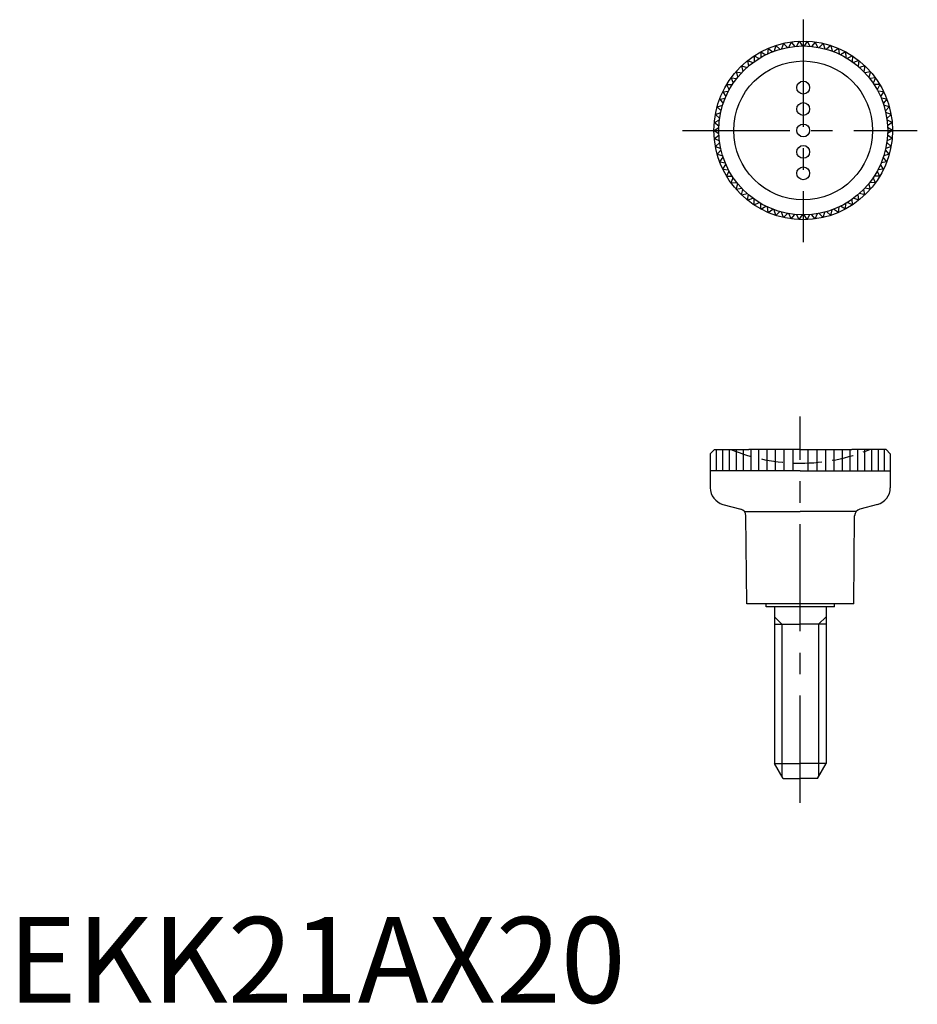
# Model space of a CAD drawing. Extents: x 1 to 106, y 0 to 115.
import ezdxf

# ---------------------------------------------------------------- set-up
doc = ezdxf.new("R2010")
doc.units = 0
doc.header["$LTSCALE"] = 10
doc.header["$MEASUREMENT"] = 0
doc.linetypes.add('CENTER', pattern=[2, 1.25, -0.25, 0.25, -0.25])
doc.linetypes.add('HIDDEN', pattern=[0.375, 0.25, -0.125])
doc.layers.get('0').update_dxf_attribs({"linetype": 'CONTINUOUS'})
for name, color, linetype in [('1', 1, 'CENTER'), ('2', 2, 'HIDDEN'), ('3', 3, 'CONTINUOUS')]:
    doc.layers.add(name, color=color, linetype=linetype)
doc.styles.add('Standard1', font='ARIAL.TTF')

msp = doc.modelspace()

# ---------------------------------------------------------------- linework, layer by layer
for p, q in [((89.56, 111.63), (89.4, 110.98)), ((89.56, 111.63), (90.06, 111.19)), ((90.46, 111.88), (90.25, 111.24)), ((90.46, 111.88), (90.92, 111.4)), ((91.38, 112.04), (91.11, 111.43)), ((91.38, 112.04), (91.8, 111.53)), ((92.31, 112.13), (91.99, 111.54)), ((92.31, 112.13), (92.68, 111.57)), ((93.24, 112.13), (92.87, 111.57)), ((93.24, 112.13), (93.56, 111.54)), ((94.17, 112.04), (93.75, 111.53)), ((94.17, 112.04), (94.44, 111.43)), ((95.09, 111.88), (94.63, 111.4)), ((95.09, 111.88), (95.3, 111.24)), ((95.99, 111.63), (95.48, 111.19)), ((95.99, 111.63), (96.15, 110.98)), ((87.04, 110.42), (87.64, 110.13)), ((87.04, 110.42), (87.06, 109.75)), ((87.84, 110.9), (87.81, 110.23)), ((87.84, 110.9), (88.42, 110.56)), ((88.68, 111.3), (88.59, 110.64)), ((88.68, 111.3), (89.23, 110.91)), ((96.87, 111.3), (96.32, 110.91)), ((96.87, 111.3), (96.96, 110.64)), ((97.71, 110.9), (97.13, 110.56)), ((97.71, 110.9), (97.74, 110.23)), ((98.51, 110.42), (97.91, 110.13)), ((98.51, 110.42), (98.49, 109.75)), ((85.58, 109.25), (86.23, 109.08)), ((85.58, 109.25), (85.72, 108.6)), ((86.28, 109.87), (86.91, 109.64)), ((86.28, 109.87), (86.37, 109.21)), ((99.27, 109.87), (98.64, 109.64)), ((99.27, 109.87), (99.18, 109.21)), ((99.97, 109.25), (99.32, 109.08)), ((99.97, 109.25), (99.83, 108.6)), ((84.94, 108.58), (85.59, 108.46)), ((84.94, 108.58), (85.14, 107.94)), ((100.61, 108.58), (99.96, 108.46)), ((100.61, 108.58), (100.41, 107.94)), ((83.84, 107.07), (84.51, 107.07)), ((83.84, 107.07), (84.15, 106.48)), ((84.35, 107.85), (85.02, 107.79)), ((84.35, 107.85), (84.61, 107.23)), ((101.2, 107.85), (100.53, 107.79)), ((101.2, 107.85), (100.94, 107.23)), ((101.71, 107.07), (101.04, 107.07)), ((101.71, 107.07), (101.4, 106.48)), ((83.4, 106.25), (84.06, 106.31)), ((83.4, 106.25), (83.76, 105.69)), ((102.15, 106.25), (101.49, 106.31)), ((102.15, 106.25), (101.79, 105.69)), ((82.74, 104.5), (83.38, 104.68)), ((82.74, 104.5), (83.2, 104.01)), ((83.03, 105.39), (83.69, 105.51)), ((83.03, 105.39), (83.44, 104.86)), ((102.52, 105.39), (101.86, 105.51)), ((102.52, 105.39), (102.11, 104.86)), ((102.81, 104.5), (102.17, 104.68)), ((102.81, 104.5), (102.35, 104.01)), ((82.53, 103.59), (83.16, 103.83)), ((82.53, 103.59), (83.03, 103.14)), ((103.02, 103.59), (102.39, 103.83)), ((103.02, 103.59), (102.52, 103.14)), ((82.41, 102.66), (83.01, 102.96)), ((82.41, 102.66), (82.94, 102.27)), ((103.14, 102.66), (102.54, 102.96)), ((103.14, 102.66), (102.61, 102.27)), ((82.37, 101.73), (82.94, 102.08)), ((82.37, 101.73), (82.94, 101.38)), ((82.41, 100.8), (82.94, 101.19)), ((103.18, 101.73), (102.61, 102.08)), ((103.18, 101.73), (102.61, 101.38)), ((103.14, 100.8), (102.61, 101.19)), ((82.41, 100.8), (83.01, 100.5)), ((82.53, 99.87), (83.03, 100.31)), ((103.02, 99.87), (102.52, 100.31)), ((103.14, 100.8), (102.54, 100.5)), ((82.53, 99.87), (83.16, 99.63)), ((82.74, 98.96), (83.2, 99.45)), ((82.74, 98.96), (83.38, 98.78)), ((102.81, 98.96), (102.17, 98.78)), ((102.81, 98.96), (102.35, 99.45)), ((103.02, 99.87), (102.39, 99.63)), ((83.03, 98.07), (83.44, 98.6)), ((83.03, 98.07), (83.69, 97.95)), ((83.4, 97.21), (83.76, 97.77)), ((102.15, 97.21), (101.79, 97.77)), ((102.52, 98.07), (101.86, 97.95)), ((102.52, 98.07), (102.11, 98.6)), ((83.4, 97.21), (84.06, 97.15)), ((83.84, 96.39), (84.15, 96.98)), ((101.71, 96.39), (101.4, 96.98)), ((102.15, 97.21), (101.49, 97.15)), ((83.84, 96.39), (84.51, 96.38)), ((84.35, 95.61), (84.61, 96.23)), ((84.35, 95.61), (85.02, 95.66)), ((84.94, 94.88), (85.14, 95.52)), ((100.61, 94.88), (100.41, 95.52)), ((101.2, 95.61), (100.53, 95.66)), ((101.2, 95.61), (100.94, 96.23)), ((101.71, 96.39), (101.04, 96.38)), ((84.94, 94.88), (85.59, 94.99)), ((85.58, 94.21), (85.72, 94.86)), ((85.58, 94.21), (86.23, 94.38)), ((86.28, 93.59), (86.37, 94.25)), ((99.27, 93.59), (99.18, 94.25)), ((99.97, 94.21), (99.32, 94.38)), ((99.97, 94.21), (99.83, 94.86)), ((100.61, 94.88), (99.96, 94.99)), ((86.28, 93.59), (86.91, 93.82)), ((87.04, 93.04), (87.06, 93.71)), ((87.04, 93.04), (87.64, 93.33)), ((87.84, 92.56), (87.81, 93.23)), ((97.71, 92.56), (97.74, 93.23)), ((98.51, 93.04), (97.91, 93.33)), ((98.51, 93.04), (98.49, 93.71)), ((99.27, 93.59), (98.64, 93.82)), ((87.84, 92.56), (88.42, 92.9)), ((88.68, 92.16), (88.59, 92.82)), ((88.68, 92.16), (89.23, 92.55)), ((89.56, 91.83), (89.4, 92.48)), ((89.56, 91.83), (90.06, 92.26)), ((90.46, 91.58), (90.25, 92.21)), ((90.46, 91.58), (90.92, 92.06)), ((91.38, 91.41), (91.11, 92.03)), ((91.38, 91.41), (91.8, 91.93)), ((92.31, 91.33), (91.99, 91.92)), ((92.31, 91.33), (92.68, 91.88)), ((93.24, 91.33), (92.87, 91.88)), ((93.24, 91.33), (93.56, 91.92)), ((94.17, 91.41), (93.75, 91.93)), ((94.17, 91.41), (94.44, 92.03)), ((95.09, 91.58), (94.63, 92.06)), ((95.09, 91.58), (95.3, 92.21)), ((95.99, 91.83), (95.48, 92.26)), ((95.99, 91.83), (96.15, 92.48)), ((96.87, 92.16), (96.32, 92.55)), ((96.87, 92.16), (96.96, 92.82)), ((97.71, 92.56), (97.13, 92.9)), ((82.43, 64.52), (81.93, 64.02)), ((82.43, 64.52), (86.43, 64.52)), ((82.63, 64.52), (82.63, 62.02)), ((83.36, 64.52), (83.36, 62.02)), ((84.13, 64.52), (84.13, 62.02)), ((84.93, 64.52), (84.93, 62.02)), ((85.76, 64.52), (85.76, 62.02)), ((92.43, 64.52), (86.43, 64.52)), ((86.64, 64.52), (86.64, 62.02)), ((87.56, 64.52), (87.56, 62.02)), ((88.51, 64.52), (88.51, 62.02)), ((89.5, 64.52), (89.5, 62.02)), ((90.51, 64.52), (90.51, 62.02)), ((91.57, 64.52), (91.57, 62.02)), ((92.43, 64.52), (98.43, 64.52)), ((93.29, 64.52), (93.29, 62.02)), ((94.35, 64.52), (94.35, 62.02)), ((95.36, 64.52), (95.36, 62.02)), ((96.35, 64.52), (96.35, 62.02)), ((97.3, 64.52), (97.3, 62.02)), ((98.22, 64.52), (98.22, 62.02)), ((102.43, 64.52), (98.43, 64.52)), ((99.1, 64.52), (99.1, 62.02)), ((99.93, 64.52), (99.93, 62.02)), ((100.73, 64.52), (100.73, 62.02)), ((101.5, 64.52), (101.5, 62.02)), ((102.23, 64.52), (102.23, 62.02)), ((102.43, 64.52), (102.93, 64.02)), ((81.93, 64.02), (81.93, 60.06)), ((102.93, 64.02), (102.93, 60.06)), ((92.43, 62.02), (81.93, 62.02)), ((92.43, 62.02), (102.93, 62.02)), ((83.41, 58.12), (85.49, 57.57)), ((101.45, 58.12), (99.36, 57.57)), ((86.18, 46.52), (86.09, 56.8)), ((98.68, 46.52), (98.77, 56.8)), ((98.68, 46.52), (86.18, 46.52)), ((88.43, 46.16), (88.43, 46.52)), ((96.43, 46.16), (88.43, 46.16)), ((89.43, 46.16), (89.43, 27.9)), ((95.43, 46.16), (95.43, 27.9)), ((96.43, 46.16), (96.43, 46.52)), ((89.43, 44.16), (92.43, 44.16)), ((95.43, 44.16), (92.43, 44.16)), ((89.43, 27.9), (92.43, 27.9)), ((90.43, 26.16), (89.43, 27.9)), ((95.43, 27.9), (92.43, 27.9)), ((94.43, 26.16), (95.43, 27.9)), ((90.43, 26.16), (92.43, 26.16)), ((94.43, 26.16), (92.43, 26.16))]:
    msp.add_line(p, q)
for centre, radius in [((92.77, 101.73), 10.41), ((92.77, 101.73), 9.85), ((92.77, 101.73), 8.1), ((92.77, 106.73), 0.75), ((92.77, 104.23), 0.75), ((92.77, 101.73), 0.75), ((92.77, 99.23), 0.75), ((92.77, 96.73), 0.75)]:
    msp.add_circle(centre, radius)
for centre, radius, start, end in [((83.93, 60.06), 2, 180, 255), ((100.93, 60.06), 2, 285, 0), ((85.29, 56.79), 0.8, 0.5, 75), ((99.57, 56.79), 0.8, 105, 179.5)]:
    msp.add_arc(centre, radius, start, end)
at = {"layer": '1'}
for p, q in [((92.77, 114.65), (92.77, 88.7)), ((78.69, 101.73), (106.08, 101.73)), ((92.43, 23.32), (92.43, 68.36))]:
    msp.add_line(p, q, dxfattribs=at)
at = {"layer": '2'}
for start, end in [(247.6523, 270), (270, 292.3477)]:
    msp.add_arc((92.43, 84.23), 21.3, start, end, dxfattribs=at)
at = {"layer": '3'}
for p, q in [((85.92, 57.28), (92.43, 57.28)), ((98.93, 57.28), (92.43, 57.28)), ((90.29, 44.16), (89.43, 45.02)), ((94.57, 44.16), (95.43, 45.02)), ((90.29, 44.16), (90.29, 26.41)), ((94.57, 44.16), (94.57, 26.41))]:
    msp.add_line(p, q, dxfattribs=at)

# ---------------------------------------------------------------- texts
at = {"color": 3, "style": 'Standard1'}
msp.add_text('EKK21AX20', height=10, dxfattribs=at).set_placement((0, 0))

doc.saveas('drawing.dxf')
